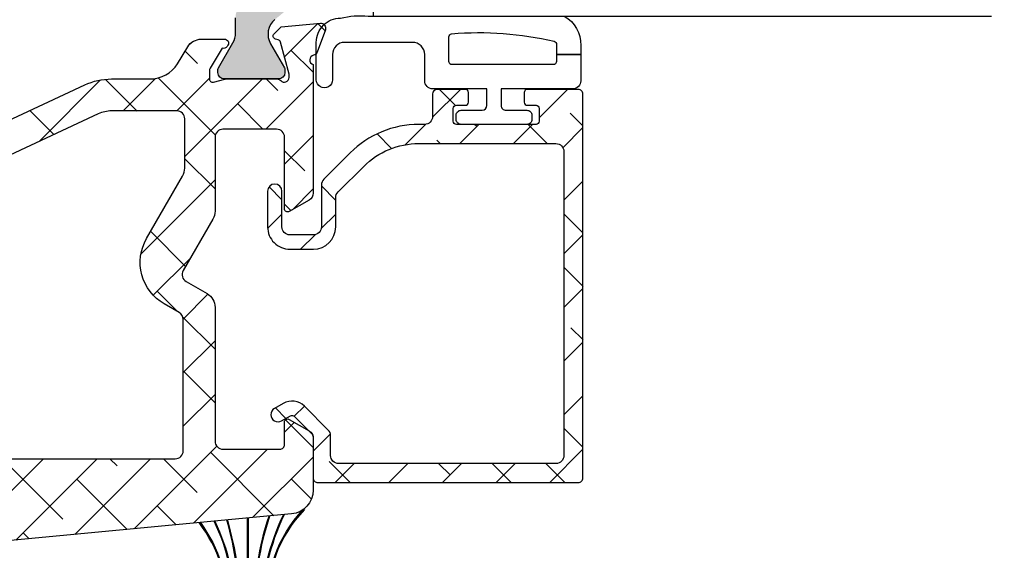
# Model space of a CAD drawing. Units: inches. Extents: x 0 to 402, y -384 to -126.
# Drawn here: x 25 to 26, y -166 to -166 of the extents above; entities that cross this region are included whole.
import ezdxf

# ---------------------------------------------------------------- set-up
doc = ezdxf.new("R2010")
doc.units = ezdxf.units.IN
doc.header["$MEASUREMENT"] = 0
doc.linetypes.add('DASHEDX2', pattern=[1.5, 1, -0.5])
doc.layers.get('0').update_dxf_attribs({"linetype": 'CONTINUOUS'})
for name, color, linetype in [('ZP-SECT-ALHA', 142, 'CONTINUOUS'), ('ZP-SECT-ALUM', 63, 'CONTINUOUS'), ('ZP-SECT-ALUM-WDWDR', 94, 'CONTINUOUS'), ('ZP-SECT-GLAS', 153, 'CONTINUOUS'), ('ZP-SECT-SEAL', 8, 'CONTINUOUS'), ('ZP-SECT-THRM-HTCH', 173, 'CONTINUOUS'), ('ZP-SECT-TRCK-LOWR', 155, 'DASHEDX2'), ('ZP-SECT-VINL', 130, 'CONTINUOUS'), ('ZP-SECT-WSTP', 40, 'CONTINUOUS')]:
    doc.layers.add(name, color=color, linetype=linetype)

# ---------------------------------------------------------------- blocks, each defined once
blk = doc.blocks.new('101CS - VIN25 WS VUE MSW Interlocker')
at = {"layer": 'ZP-SECT-ALHA'}
h = blk.add_hatch(dxfattribs=at)
h.set_pattern_fill('ANSI38', color=256, scale=0.75, angle=-180)
h.set_pattern_definition([(225, (-253.2088781750805, 295.8663824858811), (0.06629126073623878, -0.0662912607362389), []), (314.9999999999999, (-253.2088781750805, 295.8663824858811), (0.1988737822087164, -0.06629126073623899), [0.234375, -0.140625])])
edge = h.paths.add_edge_path()
edge.add_line((2.651825755935079, 2.168691910876532), (2.651825755935079, 1.925428274071123))
edge.add_arc((2.671510795604377, 1.925428274386149), 0.01968503966929802, 180.0000009169234, 270.0000009169234)
edge.add_line((2.671510795919403, 1.905743234716851), (3.44581059129996, 1.905743234716851))
edge.add_arc((3.445810591014947, 1.92542827378611), 0.01968503906925889, 270.0000008295659, 360.0000008295659)
edge.add_line((3.465495630084206, 1.925428274071123), (3.465495630654232, 2.250121501811464))
edge.add_arc((3.445810591350085, 2.250121500760554), 0.01968503930414658, 3.05880434090176e-06, 60.00000305880509)
edge.add_line((3.455653110092044, 2.267169245397895), (3.418114157611853, 2.288842369966574))
edge.add_arc((3.477169275926656, 2.391128835336588), 0.1181102366311505, 150.000000000433, 240.000000000433, ccw=False)
edge.add_line((3.374882810556642, 2.45018395365139), (3.464020669222236, 2.604575253358462))
edge.add_arc((3.429925180943149, 2.624260292826067), 0.03937007873792639, 329.9999998342379, 359.9999998342379)
edge.add_line((3.469295259681076, 2.624260292712165), (3.469295260251215, 2.746199781814653))
edge.add_arc((3.449610221181899, 2.746199781529583), 0.01968503906931574, 8.297313117584907e-07, 90.0000008297313)
edge.add_line((3.44961022089683, 2.765884820598899), (3.288418999425858, 2.765884821351506))
edge.add_arc((3.288419000701079, 2.68746192604995), 0.07842289530155579, 90.00000093167685, 115.0000009316766)
edge.add_line((3.25527605185232, 2.758537206204778), (2.919755054599818, 2.602081196399126))
edge.add_arc((2.928074311999109, 2.584240492391537), 0.01968503906935626, 115.0000013022774, 180.000001302277)
edge.add_line((2.908389272929753, 2.584240491944115), (2.908389272810155, 2.510380744003328))
edge.add_arc((2.829649115932966, 2.510380744543454), 0.07874015687718838, 269.9999996069737, 359.99999960697374, ccw=False)
edge.add_line((2.82964911539284, 2.431640587666266), (2.671510795919403, 2.431640587036327))
edge.add_arc((2.671510795604433, 2.411955547366972), 0.01968503966935487, 89.99999908324207, 179.999999083242)
edge.add_line((2.651825755935079, 2.411955547681941), (2.651825755935079, 2.168691910876532))
edge.add_line((2.651825755935079, 2.168691910876532), (2.572979607198135, 2.168691910876532))
edge.add_line((2.572979607198135, 2.168691910876532), (2.572979607198135, 2.56620037715868))
edge.add_arc((2.569827200112131, 2.57758293413979), 0.01181102340460396, 285.4801079385176, 439.0957170792189)
edge.add_arc((2.574295755860404, 2.600778475453892), 0.01181102407925436, 199.999998819794, 259.0957155428934, ccw=False)
edge.add_line((2.563197023605994, 2.5967388675341), (2.54298043988058, 2.652283473897683))
edge.add_arc((2.554079171573318, 2.656323081974284), 0.011811023605087, 85.00000046660898, 200.0000004665077, ccw=False)
edge.add_line((2.555108570012408, 2.668089161077091), (2.652522421934464, 2.659566553483842))
edge.add_line((2.652522421934464, 2.659566553483842), (2.669883161851203, 2.642205811828376))
edge.add_arc((2.664315392097217, 2.636638041781302), 0.007874015705502047, -74.99999849177419, 45.0000015080268, ccw=False)
edge.add_line((2.666353337523446, 2.629032326708398), (2.659697435891758, 2.627248884277265))
edge.add_arc((2.661735381835731, 2.619643168669151), 0.00787401635647595, 105.0000041392834, 165.000004138982)
edge.add_line((2.654129665933169, 2.621681113514228), (2.632819329150266, 2.542149853577826))
edge.add_line((2.632819329150266, 2.542149853577826), (2.632819329528274, 2.534275837584119))
edge.add_arc((2.644630352973594, 2.534275837919088), 0.01181102344531926, 180.0000016249529, 318.1896867292541)
edge.add_arc((2.662237186607513, 2.518527806385773), 0.01181102320154957, 89.9999955411269, 138.1896806454269, ccw=False)
edge.add_line((2.662237187526671, 2.530338829587322), (2.789299385425124, 2.53033882949785))
edge.add_arc((2.789299386681622, 2.522465429841431), 0.007873399656419634, 75.5225026369971, 90.00000914369718, ccw=False)
edge.add_line((2.791267734623489, 2.530088816787497), (2.819827163568334, 2.522714806731187))
edge.add_arc((2.821795677022988, 2.530338829605827), 0.00787405676980966, 255.5224933587452, 359.9999998653464)
edge.add_line((2.829669733792798, 2.530338829587322), (2.829669733603168, 2.55085826317088))
edge.add_arc((2.817858839265981, 2.550858262955044), 0.01181089433718752, 1.047042259225221e-06, 31.4000051186418)
edge.add_line((2.827940036994278, 2.557011853565996), (2.797819483050262, 2.606357234521397))
edge.add_arc((2.794321708604802, 2.615557316627841), 0.009842557433747266, 211.3998164034225, 290.8162770359228, ccw=False)
edge.add_line((2.785920569427844, 2.610429276323202), (2.783869362300152, 2.613789717164536))
edge.add_arc((2.792270457014188, 2.618917730515104), 0.009842505439053493, 114.9999990254936, 211.3998173276951, ccw=False)
edge.add_line((2.788110834626082, 2.627838069909217), (3.221898123275651, 2.830116405523881))
edge.add_arc((3.288418997204396, 2.687461925768915), 0.1574018019668273, 89.99999919136661, 114.9999991913663, ccw=False)
edge.add_line((3.288418999425858, 2.844863727735742), (3.383945871749347, 2.844863727855341))
edge.add_arc((3.383945871164677, 2.923603885976094), 0.07874015812075319, 270.0000004254389, 328.5999963538391)
edge.add_line((3.451154593295541, 2.882579500905535), (3.476698883035283, 2.924427758290108))
edge.add_arc((3.510303243701538, 2.903915565718275), 0.03937007873870274, 90.00000007746422, 148.5999960057641, ccw=False)
edge.add_line((3.510303243648309, 2.943285644456978), (3.567720981602406, 2.943285644416051))
edge.add_arc((3.567720981313165, 2.933443138735156), 0.009842505680894845, -31.399819985749787, 89.99999831625013, ccw=False)
edge.add_line((3.576122075995727, 2.928315124868845), (3.574070868400213, 2.924954685369016))
edge.add_arc((3.565669728820926, 2.930082725309948), 0.00984255758766195, 249.1837259908593, 328.6001866239584, ccw=False)
edge.add_line((3.562171954806786, 2.920882642874858), (3.532051400122782, 2.871537261049639))
edge.add_arc((3.542132596727889, 2.865383670981771), 0.01181089309553596, 148.5999942912548, 179.9999983628551)
edge.add_line((3.530321703632353, 2.86538367131925), (3.530321703680215, 2.844864256935693))
edge.add_arc((3.538195760330847, 2.844864257231682), 0.007874056650631905, 180.0000021537653, 284.4775086604647)
edge.add_line((3.540164274024391, 2.83724023454181), (3.568723630379509, 2.844614225915507))
edge.add_arc((3.570691974427866, 2.836990841586283), 0.007873396149296793, 89.9999681831784, 104.47747468987879, ccw=False)
edge.add_line((3.570691978800028, 2.844864237735578), (3.697754249898367, 2.844864238557761))
edge.add_arc((3.697754249085867, 2.833053214673747), 0.01181102388401459, 41.810310954330475, 89.99999605853083, ccw=False)
edge.add_arc((3.715361084473224, 2.848801245804702), 0.01181102380154816, 221.8103145454875, 359.9999996496878)
edge.add_line((3.727172108274772, 2.848801245732488), (3.727172108274772, 2.856675261726309))
edge.add_line((3.727172108274772, 2.856675261726309), (3.705860881028002, 2.936206283705246))
edge.add_arc((3.698255188280487, 2.934168252545661), 0.007874016330757622, 15.00064614115296, 75.00064614095443)
edge.add_line((3.700293047896366, 2.941773991258174), (3.693637127070588, 2.943557360458612))
edge.add_arc((3.695674987150095, 2.951163098184796), 0.007874015498024774, 135.0006410248893, 255.0006410247883, ccw=False)
edge.add_line((3.690107155104442, 2.956730805646089), (3.7074677014906, 2.97409174083225))
edge.add_line((3.7074677014906, 2.97409174083225), (3.804881456262478, 2.982615439603819))
edge.add_arc((3.805910986858474, 2.970849372197005), 0.01181102347257827, -19.99935686236438, 95.00064313763511, ccw=False)
edge.add_line((3.817009763802957, 2.966809888838156), (3.796793802815046, 2.911265056428533))
edge.add_arc((3.785695025798029, 2.915304539820576), 0.01181102355209132, 280.90492638365686, 340.0006431066583, ccw=False)
edge.add_arc((3.790163841554037, 2.892109048653899), 0.01181102387662533, 100.9049255479739, 254.5173243059737)
edge.add_line((3.787010924226934, 2.880726632506935), (3.787010923597109, 2.562495951961523))
edge.add_arc((3.767325883853688, 2.562495951373349), 0.01968503974342096, -59.99999828804641, 1.7119542121690756e-06, ccw=False)
edge.add_line((3.777168404234772, 2.545448207175127), (3.72795975094823, 2.51703757913026))
edge.add_arc((3.724022742951408, 2.523856676865152), 0.007874015867716255, 180.0000005291392, 300.0000005290379, ccw=False)
edge.add_line((3.716148727083691, 2.523856676792434), (3.716148727653717, 2.701033185850633))
edge.add_arc((3.696463687984419, 2.70103318616566), 0.01968503966929802, 359.9999990830766, 449.9999990830766)
edge.add_line((3.696463688299445, 2.720718225834958), (3.563923842005352, 2.720718225205133))
edge.add_arc((3.563923842290478, 2.70103318613576), 0.01968503906937258, 90.00000082989676, 180.0000008298967)
edge.add_line((3.544238803221106, 2.701033185850633), (3.544238803160852, 2.517842648797227))
edge.add_arc((3.504868723308058, 2.5178426483657), 0.03937007985279362, -29.999999371993113, 6.280071147557464e-07, ccw=False)
edge.add_line((3.538964212825363, 2.498157608813017), (3.465498646315154, 2.370911514199861))
edge.add_arc((3.482546390028517, 2.36106899464977), 0.01968503890802399, 149.9999996770885, 239.9999996770885)
edge.add_line((3.472703870478426, 2.344021250936407), (3.524553763807035, 2.314085700498254))
edge.add_arc((3.504868724482522, 2.279990212135793), 0.03937007873858391, 7.524857892349246e-08, 60.00000007524892, ccw=False)
edge.add_line((3.544238803221106, 2.279990212187499), (3.544238803621056, 1.949077565652374))
edge.add_arc((3.563923803805324, 1.949077565452399), 0.01968500018426767, 179.9999994179461, 269.9999994179461)
edge.add_line((3.563923803605348, 1.929392565268131), (3.704337703093074, 1.929392565646026))
edge.add_arc((3.704337703282079, 1.941203589447639), 0.01181102380161292, 269.9999990831318, 359.9999990831317)
edge.add_line((3.716148727083691, 1.941203589258635), (3.71614872670466, 1.996292565214503))
edge.add_arc((3.724022496575261, 1.996292565256497), 0.007873769870601066, 60.00000030558351, 180.0000003055813, ccw=False)
edge.add_line((3.727959381474193, 2.003111450008987), (3.777168403919859, 1.974700607000727))
edge.add_arc((3.76732588455777, 1.957652862299933), 0.01968503966916393, 1.5880011119406845e-06, 60.000001588001226, ccw=False)
edge.add_line((3.787010924226934, 1.957652862845521), (3.787010923537196, 1.828082482549121))
edge.add_arc((3.727955805655765, 1.828082482679253), 0.05905511788143025, 275.4091336675446, 359.9999998737445, ccw=False)
edge.add_line((3.733522755469721, 1.769290340196108), (3.012132022070091, 1.700982809249922))
edge.add_arc((3.01584332201401, 1.66178804744931), 0.03937007873856008, 95.40913374607342, 179.9999999522735)
edge.add_line((2.97647324327545, 1.661788047482105), (2.976473243661303, 1.632452782705627))
edge.add_arc((2.988284267087567, 1.63245278239831), 0.01181102342626384, 179.9999985091908, 234.6397408939911)
edge.add_arc((2.929229263525864, 1.549232131534883), 0.090233918515045, -2.3030850115901558e-07, 54.63974215449127, ccw=False)
edge.add_line((3.019463182040909, 1.549232131172175), (3.019463182091158, 1.537421146781639))
edge.add_arc((3.031591468056376, 1.537421146756515), 0.01212828596521831, 179.9999998813068, 269.9999998813068)
edge.add_line((3.031591468031252, 1.525292860791296), (3.274332110637033, 1.525292860611785))
edge.add_arc((3.274332110444169, 1.407182623706197), 0.1181102369055882, 54.99999990654112, 89.9999999064409, ccw=False)
edge.add_line((3.34207735938287, 1.503932865608363), (3.373070855620654, 1.482230985709634))
edge.add_arc((3.350489106206075, 1.449980905194002), 0.0393700787386507, 8.374991011805832e-08, 55.00000008385018, ccw=False)
edge.add_line((3.389859184944726, 1.44998090525155), (3.389859184566603, 1.438678687260676))
edge.add_arc((3.378048160765047, 1.438678687071615), 0.01181102380155608, -89.999999082856, 9.171440069621895e-07, ccw=False)
edge.add_line((3.378048160954108, 1.426867663270059), (3.318129501802105, 1.426867663648068))
edge.add_arc((3.318129502251708, 1.438678686637485), 0.01181102298941706, 234.9999978191544, 269.9999978189543, ccw=False)
edge.add_line((3.311354977407518, 1.429003663268418), (3.289342873863802, 1.444416703401089))
edge.add_arc((3.282568348431042, 1.434741679452753), 0.01181102380151675, 54.99999709211107, 89.99999709201107)
edge.add_line((3.282568349030498, 1.44655270325427), (2.896973779739028, 1.446552703556449))
edge.add_arc((2.896973779587938, 1.466555005389409), 0.02000230183296026, 180.0000004327906, 270.0000004327906, ccw=False)
edge.add_line((2.876971477754978, 1.46655500523832), (2.876971478132873, 1.482303036025655))
edge.add_arc((2.888782501934429, 1.482303036214603), 0.01181102380155608, 90.00000091659251, 180.0000009165925, ccw=False)
edge.add_line((2.888782501745482, 1.494114060016159), (2.928912001713343, 1.494114060394281))
edge.add_arc((2.928912001902347, 1.505925084195894), 0.01181102380161292, 269.9999990831318, 359.9999990831317)
edge.add_line((2.94072302570396, 1.50592508400689), (2.940723025326179, 1.545295161575382))
edge.add_arc((2.928912001524509, 1.545295161764216), 0.01181102380166976, 359.999999083959, 449.999999083959)
edge.add_line((2.928912001713343, 1.557106185565885), (2.647865599938314, 1.557106185188104))
edge.add_arc((2.647865600349348, 1.545295161986417), 0.01181102320168748, 90.00000199394724, 180.0000019939473)
edge.add_line((2.636054577147661, 1.545295161575382), (2.636054576325591, 1.50592508400689))
edge.add_arc((2.647865600127318, 1.505925083817885), 0.01181102380172661, 179.9999990831317, 269.9999990831318)
edge.add_line((2.647865599938314, 1.494114060016159), (2.687995099906175, 1.494114059638264))
edge.add_arc((2.687995100095122, 1.482303035836708), 0.01181102380155608, 9.165925121124019e-07, 90.00000091659251, ccw=False)
edge.add_line((2.699806123896678, 1.482303036025655), (2.699806123266853, 1.466237742038516))
edge.add_arc((2.680121084197538, 1.466237742323585), 0.01968503906931574, 269.99999917026867, 359.9999991702687, ccw=False)
edge.add_line((2.680121083912468, 1.44655270325427), (2.596684498379204, 1.446552702684244))
edge.add_arc((2.596684498064235, 1.466237742353485), 0.01968503966924118, 180.000000916758, 270.0000009167579, ccw=False)
edge.add_line((2.576999458394994, 1.466237742038516), (2.57699945896502, 1.568844539956558))
edge.add_arc((2.55731441961108, 1.568844538939774), 0.01968503935393964, 2.95947622104751e-06, 59.99986988347613)
edge.add_line((2.567156978002799, 1.585892260742753), (2.533395277261661, 1.605384692742064))
edge.add_arc((2.539300812636262, 1.615613325846382), 0.0118110238016612, 180.0000015875565, 239.99986851155592, ccw=False)
edge.add_line((2.5274897888346, 1.615613325519121), (2.527489789212495, 1.656527966286262))
edge.add_arc((2.539300813160748, 1.65652796636911), 0.01181102394825251, 59.99986732580021, 180.0000004018989, ccw=False)
edge.add_line((2.545206348820329, 1.666756599478163), (2.627883465586024, 1.619022687931306))
edge.add_arc((2.633789001338533, 1.62925132081731), 0.01181102380155109, 239.9998663943904, 359.9999994703902)
edge.add_line((2.645600025140084, 1.629251320708136), (2.645600024762075, 1.829393998547971))
edge.add_arc((2.633789001743538, 1.829393998334937), 0.01181102301853709, 1.033436167941022e-06, 119.9999589974366)
edge.add_line((2.627883497554194, 1.83962264853983), (2.545206288470581, 1.791889020578537))
edge.add_arc((2.539300812779583, 1.802117621796099), 0.01181096634509119, 180.0000001278064, 299.9999580919073, ccw=False)
edge.add_line((2.527489846434491, 1.802117621769753), (2.527489846812387, 1.843420074936716))
edge.add_arc((2.539300870495325, 1.843420075546994), 0.01181102368293853, 119.99996092448029, 180.0000029604805, ccw=False)
edge.add_line((2.533395365629758, 1.853648726128654), (2.56313707438369, 1.870820079924783))
edge.add_arc((2.553294567528837, 1.887867831846783), 0.01968503966929848, 299.9999563761997, 359.9999984121999)
edge.add_line((2.572979607198135, 1.887867831301264), (2.572979607198135, 2.168691910876532))
edge.add_line((2.572979607198135, 2.168691910876532), (2.651825755935079, 2.168691910876532))
at = {"layer": 'ZP-SECT-THRM-HTCH'}
h = blk.add_hatch(color=256, dxfattribs=at)
h.dxf.hatch_style = 1
edge = h.paths.add_edge_path()
edge.add_arc((3.547612891844475, 3.990798864798836), 0.04724409382443718, 1.187427343053102e-06, 30.00000118742745)
edge.add_line((3.588527476785657, 4.01442091255899), (3.552604817546921, 4.076640785435302))
edge.add_arc((3.559423915082994, 4.080577793776496), 0.007874015867720232, 180.0000034226221, 210.0000034225224, ccw=False)
edge.add_line((3.551549899215274, 4.080577793306134), (3.55154989851917, 4.088450729299893))
edge.add_arc((3.567297930254654, 4.088450729551823), 0.0157480317354839, 90.00000091659251, 180.0000009165925, ccw=False)
edge.add_line((3.567297930002724, 4.104198761287307), (3.701148298695671, 4.10419876078322))
edge.add_arc((3.701148298947714, 4.08845072904785), 0.01574803173537021, 9.170061048280331e-07, 90.00000091700622, ccw=False)
edge.add_line((3.716896330683085, 4.088450729299893), (3.716896329760402, 4.080577793306134))
edge.add_arc((3.709275728512825, 4.080577793551471), 0.00762060124757769, 330.07687917192334, 359.99999815542384, ccw=False)
edge.add_line((3.715880469483864, 4.076776351709213), (3.681551353650775, 4.017131894260842))
edge.add_arc((3.72249760010136, 3.993564769184547), 0.04724409468657197, 150.0768820332426, 230.6051561605431)
edge.add_line((3.692513617102577, 3.957054972604965), (3.790041378291448, 3.876959460024864))
edge.add_arc((3.777548052149655, 3.861747044414986), 0.01968503966907041, 1.939395986028103e-06, 50.605157083296376, ccw=False)
edge.add_line((3.797233091818725, 3.861747045081302), (3.797233091188787, 3.087315954100745))
edge.add_arc((3.777548052789025, 3.087315953603438), 0.01968503839976155, -50.605153696325374, 1.447474801352655e-06, ccw=False)
edge.add_line((3.790041379024501, 3.072103539712998), (3.692513615981738, 2.99200802647124))
edge.add_arc((3.722497599511276, 2.955498231248096), 0.04724409397517855, 129.3948453809253, 209.9231195082254)
edge.add_line((3.681551354311296, 2.931931105425065), (3.715880469576405, 2.872286648817067))
edge.add_arc((3.70927572875029, 2.868485205349386), 0.007620601932794722, 1.2979838516002928e-05, 29.92313196333788, ccw=False)
edge.add_line((3.716896330683085, 2.868485207075764), (3.716896330178997, 2.86061226988204))
edge.add_arc((3.701148298443627, 2.860612269629996), 0.01574803173537021, -89.99999908299378, 9.170061048280331e-07, ccw=False)
edge.add_line((3.701148298695671, 2.844864237894626), (3.567297930002724, 2.844864238398713))
edge.add_arc((3.567297930350662, 2.860612269534101), 0.01574803113538792, 179.9999987341013, 269.9999987341013, ccw=False)
edge.add_line((3.551549899215274, 2.86061226988204), (3.551549899467318, 2.868485207075764))
edge.add_arc((3.55942391507804, 2.868485208505596), 0.007874015610722337, 150.0000104043591, 180.0000104042596, ccw=False)
edge.add_line((3.552604816814437, 2.872422215072675), (3.588527477191292, 2.934642087378734))
edge.add_arc((3.547612891374316, 2.958264135185745), 0.04724409460632548, 329.9999992944229, 359.9999992944229)
edge.add_line((3.594856985980641, 2.958264134603951), (3.59485698509252, 2.996070894173727))
edge.add_arc((3.64210108021521, 2.996070893041276), 0.04724409512269025, 129.3948434828087, 179.9999986266091, ccw=False)
edge.add_line((3.612117097166902, 3.032580690144528), (3.707356932261746, 3.110797222831934))
edge.add_arc((3.677534151772048, 3.147110731797597), 0.04699009650485921, 309.3948441921045, 359.9999993359048)
edge.add_line((3.724524248276907, 3.147110731252951), (3.724524248276907, 3.801952267928982))
edge.add_arc((3.677534151772048, 3.801952267384336), 0.0469900965048593, 6.64095204698797e-07, 50.60515580789552)
edge.add_line((3.707356932261746, 3.838265776349999), (3.612117097166902, 3.91648231023737))
edge.add_arc((3.64210108021533, 3.952992107340678), 0.04724409512281044, 180.000001373322, 230.6051565171222, ccw=False)
edge.add_line((3.59485698509252, 3.952992106208285), (3.594856985668912, 3.990798865777947))
at = {"layer": 'ZP-SECT-ALUM-WDWDR'}
for points in [[(2.671510795919403, 1.905743234716851), (3.44581059129996, 1.905743234716851, 0.414213562373095), (3.465495630084206, 1.925428274071123), (3.465495630654232, 2.250121501811464, 0.2679491924311232), (3.455653110092044, 2.267169245397895), (3.418114157611853, 2.288842369966574, -0.4142135623730958), (3.374882810556642, 2.45018395365139), (3.464020669222236, 2.604575253358462, 0.1316524975873964), (3.469295259681076, 2.624260292712165), (3.469295260251215, 2.746199781814653, 0.414213562373095), (3.44961022089683, 2.765884820598899), (3.288418999425858, 2.765884821351506, 0.1095178116832401), (3.25527605185232, 2.758537206204778), (2.919755054599818, 2.602081196399126, 0.291473419586089)], [(2.788110834626082, 2.627838069909217), (3.221898123275651, 2.830116405523881, -0.1095178116832401), (3.288418999425858, 2.844863727735742), (3.383945871749347, 2.844863727855341, 0.2614125574432658), (3.451154593295541, 2.882579500905535), (3.476698883035283, 2.924427758290108, -0.2614125574427987), (3.510303243648309, 2.943285644456978), (3.567720981602406, 2.943285644416051, -0.585523003708479), (3.576122075995727, 2.928315124868845), (3.574070868400213, 2.924954685369016, -0.3610894246810466), (3.562171954806786, 2.920882642874858), (3.532051400122782, 2.871537261049639, 0.1378721248509681), (3.530321703632353, 2.86538367131925), (3.530321703680215, 2.844864256935693, 0.4903143640881634), (3.540164274024391, 2.83724023454181), (3.568723630379509, 2.844614225915507, -0.06325419905045426), (3.570691978800028, 2.844864237735578), (3.697754249898367, 2.844864238557761, -0.2134217652832912), (3.706557667057041, 2.840927229990825, 0.688500258069028), (3.727172108274772, 2.848801245732488), (3.727172108274772, 2.856675261726309), (3.705860881028002, 2.936206283705246, 0.2679491924301879), (3.700293047896366, 2.941773991258174), (3.693637127070588, 2.943557360458612, -0.5773502691890464), (3.690107155104442, 2.956730805646089), (3.7074677014906, 2.97409174083225), (3.804881456262478, 2.982615439603819, -0.5486187866266675), (3.817009763802957, 2.966809888838156), (3.796793802815046, 2.911265056428533, -0.2637246696233091), (3.787929433729914, 2.903706794412869, 0.7926783224408543), (3.787010924226934, 2.880726632506935), (3.787010923597109, 2.562495951961523, -0.2679491924311232), (3.777168404234772, 2.545448207175127), (3.72795975094823, 2.51703757913026, -0.5773502691890411), (3.716148727083691, 2.523856676792434), (3.716148727653717, 2.701033185850633, 0.414213562373095), (3.696463688299445, 2.720718225834958), (3.563923842005352, 2.720718225205133, 0.414213562373095), (3.544238803221106, 2.701033185850633), (3.544238803160852, 2.517842648797227, -0.1316524975873964), (3.538964212825363, 2.498157608813017), (3.465498646315154, 2.370911514199861, 0.4142135623730958), (3.472703870478426, 2.344021250936407), (3.524553763807035, 2.314085700498254, -0.2679491924311232), (3.544238803221106, 2.279990212187499), (3.544238803621056, 1.949077565652374, 0.414213562373095), (3.563923803605348, 1.929392565268131), (3.704337703093074, 1.929392565646026, 0.414213562373095), (3.716148727083691, 1.941203589258635), (3.71614872670466, 1.996292565214503, -0.5773502691896251), (3.727959381474193, 2.003111450008987), (3.777168403919859, 1.974700607000727, -0.2679491924311232), (3.787010924226934, 1.957652862845521), (3.787010923537196, 1.828082482549121, -0.3868250051942353), (3.733522755469721, 1.769290340196108), (3.012132022070091, 1.700982809249922, 0.3868250051942353)]]:
    blk.add_lwpolyline(points, format="xyb", dxfattribs=at)
at = {"layer": 'ZP-SECT-VINL'}
blk.add_lwpolyline([(3.692513615981738, 2.99200802647124, 0.3665828188759362), (3.681551354311296, 2.931931105425065), (3.715880469576405, 2.872286648817067, -0.1313112416648309), (3.716896330683085, 2.868485207075764), (3.716896330178997, 2.86061226988204, -0.414213562373095), (3.701148298695671, 2.844864237894626), (3.567297930002724, 2.844864238398713, -0.414213562373095), (3.551549899215274, 2.86061226988204), (3.551549899467318, 2.868485207075764, -0.1316524975869511), (3.552604816814437, 2.872422215072675), (3.588527477191292, 2.934642087378734, 0.1316524975873964), (3.594856985980641, 2.958264134603951), (3.59485698509252, 2.996070894173727, -0.2244665551957431)], format="xyb", dxfattribs=at)
at = {"layer": 'ZP-SECT-WSTP'}
for points in [[(3.574321862650095, 1.530907188775643, 0.174827616950488), (3.504917171248508, 1.747673968643767), (3.507980660073201, 1.747673968643994, -0.1687766728648217), (3.575569084123856, 1.530912546528441)], [(3.591216771542918, 1.530907188775245, 0.1169233583021656), (3.542108067540369, 1.751195525252115), (3.543718888315993, 1.751195525236767, -0.1165655046866306), (3.592419771454217, 1.530907188775586)], [(3.609517820228291, 1.530907188775586, 0.05243125215284426), (3.573708813810526, 1.754187757974364), (3.575036243258523, 1.754187757967316, -0.05233189940340449), (3.610757631955664, 1.530907188775643)], [(3.639602465557175, 1.530907188775643, -0.07732683048401506), (3.67778965787943, 1.764043034958206), (3.679117087327427, 1.764043034965255, 0.07761307293207875), (3.640842277284548, 1.530907188775586)], [(3.657940326058622, 1.530907188775586, -0.1082143663526481), (3.713695503725489, 1.767442911845365), (3.715306324501171, 1.767442911860712, 0.1085471702074714), (3.659143325969922, 1.530907188775245)], [(3.674791013388983, 1.530912546528441, -0.2140385145772553), (3.76232023834018, 1.780055482832609), (3.765383727164874, 1.780055482832381, 0.2170709186505749), (3.676038234862745, 1.530907188775643)]]:
    blk.add_lwpolyline(points, format="xyb", dxfattribs=at)
blk.add_lwpolyline([(3.624565453247669, 1.530907188775643), (3.624565453247669, 1.759003305663327), (3.625794644254313, 1.759003305663327), (3.625794644265113, 1.530907188775643)], dxfattribs=at)
blk = doc.blocks.new('101CS - VIN25 WS MSW Square Bead (Dual 1 Inch)')
at = {"layer": 'ZP-SECT-ALHA'}
h = blk.add_hatch(dxfattribs=at)
h.set_pattern_fill('ANSI38', color=256, scale=0.75, angle=-90.00000000000004)
h.set_pattern_definition([(314.9999999999999, (208.1066881044709, 17.61468205416347), (0.06629126073623888, 0.0662912607362388), []), (44.99999999999996, (208.1066881044709, 17.61468205416347), (0.06629126073623896, 0.1988737822087165), [0.234375, -0.140625])])
edge = h.paths.add_edge_path()
edge.add_line((-2.15363311100009, 0.1366894078000485), (-2.153633110966439, -0.5070073162524125))
edge.add_arc((-2.141823027404115, -0.5070078696547704), 0.01181008357528917, 179.9973152078652, 270.0041072402487)
edge.add_line((-2.141822180799863, -0.518817953199715), (-1.193000715124981, -0.5188179530887567))
edge.add_arc((-1.193000118747702, -0.5070076191523799), 0.01181033395143416, 269.9971067794329, 360.0014697267939)
edge.add_line((-1.181189784800154, -0.5070073161987523), (-1.181189784753315, -0.3810226917339889))
edge.add_arc((-1.189063507715366, -0.3810228521588549), 0.00787372296368566, 0.001167385211639465, 90.0020337649895)
edge.add_line((-1.189063787200212, -0.3731491292001294), (-1.212685794273966, -0.3731491293565625))
edge.add_arc((-1.212686073844076, -0.3810228521095142), 0.007873722757914982, 89.99796561450195, 179.9988319943021)
edge.add_line((-1.220559796600355, -0.3810226915993837), (-1.220559796590805, -0.4026763081738238))
edge.add_arc((-1.228433769813343, -0.4026764839754439), 0.007873973224499578, -90.00021238273519, 0.0012792386477826767, ccw=False)
edge.add_line((-1.228433799000413, -0.4105504571998893), (-1.259929955236657, -0.4105504572117127))
edge.add_arc((-1.25992998440804, -0.4026764840175078), 0.007873973194258945, 179.9987206471878, 270.00021226857666, ccw=False)
edge.add_line((-1.267803957600336, -0.4026763082001992), (-1.267803957608976, -0.2058261022257568))
edge.add_arc((-1.259929984386894, -0.205825926423682), 0.007873973224044619, 89.99978762057208, 180.0012792419569, ccw=False)
edge.add_line((-1.259929955200278, -0.1979519531996914), (-1.228433798963124, -0.197951953187868))
edge.add_arc((-1.228433769792197, -0.2058259263816181), 0.007873973193804168, -0.001279356121415276, 90.00021226526758, ccw=False)
edge.add_line((-1.220559796600355, -0.2058261021993815), (-1.220559796572616, -0.2274797187228899))
edge.add_arc((-1.212685072179788, -0.2274791434191452), 0.007874724413842198, 180.0041858577905, 269.9947466443579)
edge.add_line((-1.212685794200297, -0.235353867799887), (-1.189063787199302, -0.2353538677598692))
edge.add_arc((-1.189064509147729, -0.2274791434243671), 0.007874724368595952, 270.0052528312125, 359.9958136177004)
edge.add_line((-1.181189784800154, -0.2274797188001969), (-1.181189784815615, -0.1585823813766467))
edge.add_arc((-1.193001120190724, -0.1585824931675835), 0.01181133537563851, 0.0005422882900549839, 89.99803445623324)
edge.add_line((-1.19300071500038, -0.146771157798895), (-1.248118878322657, -0.1467711577834336))
edge.add_arc((-1.248118649012149, -0.1270858491964789), 0.01968530858829037, 179.9998137316676, 269.9993325720941, ccw=False)
edge.add_line((-1.267803957600336, -0.1270857851996254), (-1.267803957574415, -0.1128968289731631))
edge.add_arc((-1.507963441330788, -0.1128977469300869), 0.2401594837581269, 0.0002190005436639745, 44.99980991194084)
edge.add_line((-1.338144478399954, 0.05692008920047442), (-1.403568202480074, 0.1223438135029653))
edge.add_arc((-1.417489688908882, 0.1084196804904899), 0.0196898264222062, 45.005445670695, 89.99388769157346)
edge.add_line((-1.417487588400036, 0.128109506800655), (-1.521233549957742, 0.1281095068506772))
edge.add_arc((-1.521234425813156, 0.1477935636318589), 0.01968405680066757, 179.9978775547944, 270.0025494144435, ccw=False)
edge.add_line((-1.540918482600318, 0.1477942928013078), (-1.540918482611687, 0.2060425798217409))
edge.add_arc((-1.521233424400065, 0.206042894186361), 0.01968505821413185, 90.00036557413279, 180.0009149968348, ccw=False)
edge.add_line((-1.521233550000034, 0.2257279524000921), (-1.433078221600226, 0.2257279523973637))
edge.add_arc((-1.433078221600226, 0.2434444943987444), 0.01771654200138073, 270, 450)
edge.add_line((-1.433078221600226, 0.2611610364001251), (-1.52123354983587, 0.2611610364428714))
edge.add_arc((-1.521233503659226, 0.2060429735003589), 0.05511806294253183, 90.00004800108485, 180.0004092546186)
edge.add_line((-1.576351566600351, 0.2060425798008225), (-1.57635156644028, 0.1477942927012634))
edge.add_arc((-1.521233503702807, 0.1477944855384132), 0.05511806273781054, 180.000200456153, 269.9999518735682)
edge.add_line((-1.521233550000034, 0.09267642280062205), (-1.448867732548933, 0.09267642289702849))
edge.add_arc((-1.44886983338398, 0.07298659669432418), 0.01968982631478015, 45.00544472133589, 89.9938867423237, ccw=False)
edge.add_line((-1.434948346800411, 0.08691072940015943), (-1.371551092389382, 0.02351332845407228))
edge.add_arc((-1.507960535937399, -0.1128967925527977), 0.1929125641377168, -1.0824823277744144e-05, 45.000142275474616, ccw=False)
edge.add_line((-1.315047971799686, -0.1128968289995385), (-1.315047971814238, -0.4518888595903547))
edge.add_arc((-1.334733280368546, -0.4518889236456434), 0.01968530855441205, -89.9993324020121, 0.00018643841360699298, ccw=False)
edge.add_line((-1.334733050999603, -0.4715742321987193), (-2.086704017522152, -0.4715742321832579))
edge.add_arc((-2.086703788211644, -0.4518889235963031), 0.01968530858829037, 179.9998137316676, 269.9993325720934, ccw=False)
edge.add_line((-2.10638909679983, -0.4518888595994497), (-2.106389096785279, 0.08550802559145154))
edge.add_arc((-2.086703788230971, 0.08550808964674025), 0.01968530855441205, 90.00066759798801, 180.0001864384136, ccw=False)
edge.add_line((-2.086704017599914, 0.1051933981998161), (-2.037574478512397, 0.1051933981534319))
edge.add_arc((-2.037574678113521, 0.1248800513084919), 0.01968665315607189, 270.0005809165177, 314.9959647727208)
edge.add_line((-2.023655092600166, 0.1109585049998429), (-1.964542068803894, 0.1700715287169885))
edge.add_arc((-1.995165684972136, 0.2006945269945672), 0.04330789640156173, 315.0005780323946, 390.0058605663339)
edge.add_line((-1.957662161599728, 0.2223523114007264), (-1.970262149413429, 0.2441701927473048))
edge.add_arc((-1.98560412562443, 0.2353101850078498), 0.01771654512601452, 30.00647993709896, 210.0066534771054)
edge.add_line((-2.000946074999774, 0.2264501307999751), (-1.988346233816173, 0.2046322495498032))
edge.add_arc((-1.995165036990414, 0.2006944446428424), 0.007874159270317175, -44.999730653772986, 30.00609399276101, ccw=False)
edge.add_line((-1.989597139399848, 0.1951265994011635), (-2.033917240707069, 0.1508062045631675))
edge.add_arc((-2.03948616956466, 0.1563770657321547), 0.007877021187291224, 270.0068356453436, 314.99006145660275, ccw=False)
edge.add_line((-2.039485229800448, 0.1485000446009224), (-2.141822180773033, 0.1485000446027414))
edge.add_arc((-2.141823027479827, 0.1366899610998694), 0.0118100835332237, 89.99589226226156, 180.0026842946932)
at = {"layer": 'ZP-SECT-ALUM'}
blk.add_lwpolyline([(-0.2712499787787124, -0.272489251818655), (-0.2712499787787124, -0.334989251818655, 1), (-0.2652499787787406, -0.334989251818655), (-0.2652499787787406, -0.1969892518186569, 0.4142135623730951), (-0.2722499787786887, -0.1899892518186519), (-0.2922934569903077, -0.1899892518186519, -0.3297505471403194), (-0.3032909616838992, -0.1818515264229674), (-0.3460653978498271, -0.04194264988559837, 0.3297505471403169), (-0.3527595311415439, -0.0369892518186532), (-0.4261654702995941, -0.0369892518186532, 0.1989123673796605), (-0.4311152177678821, -0.03903950435034886), (-0.4362824796574785, -0.04420676623993103, -0.4142135623730968), (-0.4497175085000151, -0.04420676623993103), (-0.4548847703895547, -0.03903950435034886, 0.1989123673796558), (-0.4598345178578995, -0.0369892518186532), (-0.4831654702995536, -0.0369892518186532, 0.198912367379657), (-0.4881152177678985, -0.03903950435034886), (-0.493282479657438, -0.04420676623993103, -0.4142135623730913), (-0.5067175084999747, -0.04420676623993103), (-0.511884770389571, -0.03903950435034886, 0.1989123673796548), (-0.5168345178579159, -0.0369892518186532), (-0.54016547029957, -0.0369892518186532, 0.1989123673796564), (-0.545115217767858, -0.03903950435034886), (-0.5502824796574544, -0.04420676623993103, -0.4142135623730914), (-0.563717508499991, -0.04420676623993103), (-0.5688847703895874, -0.03903950435034886, 0.198912367379654), (-0.5738345178578754, -0.0369892518186532), (-0.6472404570158687, -0.0369892518186532, 0.3297505471403128), (-0.6539345903076423, -0.04194264988560548), (-0.6967090264735134, -0.1818515264229745, -0.3297505471403153), (-0.7077065311671049, -0.1899892518186803), (-0.7277500093787239, -0.189989251818659, 0.4142135623733994), (-0.7347500093787858, -0.1969892518186569), (-0.7347500093787858, -0.334989251818655, 1), (-0.7287500093787571, -0.334989251818655), (-0.7287500093787571, -0.272489251818655, -0.4142135623730945), (-0.7192500093787544, -0.2629892518186594), (-0.5452032748147246, -0.2629892518186594, 0.3419987131196729), (-0.5442350289781928, -0.2622392518186558, -0.3419987131196799), (-0.5393937997954197, -0.2584892518186521), (-0.4899999940787154, -0.2584892518186521), (-0.4899999940787154, -0.2629307224236967), (-0.5389999940787504, -0.2629307224236967, 0.3279189694272522), (-0.5399543449612167, -0.2636320346383059, -0.3279189694272557), (-0.5452032748147246, -0.2674892518186525), (-0.7192500093787544, -0.2674892518186525, 0.4142135623730951), (-0.7242500093787498, -0.272489251818655), (-0.7242500093787498, -0.334989251818655, -1), (-0.7392500093787362, -0.334989251818655), (-0.7392500093787362, -0.1969892518186569, -0.4142135623730951), (-0.7277500093787239, -0.1854892518186588), (-0.7077065311671049, -0.1854892518186588, 0.3297505471403178), (-0.7010123978753882, -0.1805358537517137), (-0.6582379617094603, -0.04062697721435171, -0.3297505471403159), (-0.6472404570158687, -0.03248925181865303), (-0.5738345178578754, -0.03248925181865303, -0.1989123673796553), (-0.5657027898742228, -0.03585752383501273), (-0.5605355279846833, -0.04102478572458779, 0.4142135623730928), (-0.5534644601728189, -0.04102478572458779), (-0.5482971982832225, -0.03585752383501273, -0.1989123673796594), (-0.54016547029957, -0.03248925181865303), (-0.5168345178579159, -0.03248925181865303, -0.1989123673796536), (-0.5087027898742633, -0.03585752383501273), (-0.5035355279846669, -0.04102478572458779, 0.4142135623730974), (-0.4964644601728025, -0.04102478572458779), (-0.4912971982832062, -0.03585752383501273, -0.1989123673796608), (-0.4831654702995536, -0.03248925181865303), (-0.4598345178578995, -0.03248925181865303, -0.1989123673796527), (-0.4517027898742469, -0.03585752383501273), (-0.4465355279846506, -0.04102478572458779, 0.4142135623730963), (-0.4394644601727862, -0.04102478572458779), (-0.4342971982832466, -0.03585752383501273, -0.1989123673796597), (-0.4261654702995941, -0.03248925181865303), (-0.3527595311415439, -0.03248925181865303, -0.3297505471403154), (-0.3417620264479524, -0.04062697721434461), (-0.2989875902820813, -0.1805358537517137, 0.3297505471403161), (-0.2922934569903077, -0.1854892518186588), (-0.2722499787786887, -0.1854892518186588, -0.4142135623730919), (-0.2607499787787333, -0.1969892518186569), (-0.2607499787787333, -0.334989251818655, -1), (-0.2757499787787197, -0.334989251818655), (-0.2757499787787197, -0.272489251818655, 0.4142135623730949), (-0.2807499787787151, -0.2674892518186525), (-0.4549999940787472, -0.2674892518186525, -0.4142135623730949), (-0.4599999940787427, -0.262489251818657), (-0.4599999940787427, -0.2606892518186541, 0.4142135623730931), (-0.462199994078702, -0.2584892518186521), (-0.5099999940787541, -0.2584892518186521), (-0.5099999940787541, -0.2539892518186591), (-0.462199994078702, -0.2539892518186591, -0.4142135623730951), (-0.4554999940787354, -0.2606892518186541), (-0.4554999940787354, -0.262489251818657, 0.414213562373095), (-0.4549999940787472, -0.2629892518186594), (-0.2807499787787151, -0.2629892518186594, -0.4142135623730944)], format="xyb", close=True, dxfattribs=at)
at = {"layer": 'ZP-SECT-ALUM-WDWDR'}
blk.add_lwpolyline([(-2.15363311100009, 0.1366894078000485), (-2.153633110966439, -0.5070073162524125, 0.4142482833362349), (-2.141822180799863, -0.518817953199715), (-1.193000715124981, -0.5188179530887567, 0.4142358657222048), (-1.181189784800154, -0.5070073161987523), (-1.181189784753315, -0.3810226917339889, 0.4142179912710195), (-1.189063787200212, -0.3731491292001294), (-1.212685794273966, -0.3731491293565625, 0.4142179912711351), (-1.220559796600355, -0.3810226915993837), (-1.220559796590805, -0.4026763081738238, -0.4142211874891139), (-1.228433799000413, -0.4105504571998893), (-1.259929955236657, -0.4105504572117127, -0.4142211874891433), (-1.267803957600336, -0.4026763082001992), (-1.267803957608976, -0.2058261022257568, -0.4142211874891146), (-1.259929955200278, -0.1979519531996914), (-1.228433798963124, -0.197951953187868, -0.4142211874891437), (-1.220559796600355, -0.2058261021993815), (-1.220559796572616, -0.2274797187228899, 0.4141653103994614), (-1.212685794200297, -0.235353867799887), (-1.189063787199302, -0.2353538677598692, 0.4141653103990519), (-1.181189784800154, -0.2274797188001969), (-1.181189784815615, -0.1585823813766467, 0.414200742516548), (-1.19300071500038, -0.146771157798895), (-1.248118878322657, -0.1467711577834336, -0.414211102711058), (-1.267803957600336, -0.1270857851996254), (-1.267803957574415, -0.1128968289731631, 0.1989105117695754), (-1.338144478399954, 0.05692008920047442), (-1.403568202480074, 0.1223438135029653, 0.1988599413405665), (-1.417487588400036, 0.128109506800655), (-1.521233549957742, 0.1281095068506772, -0.4142374448924782), (-1.540918482600318, 0.1477942928013078), (-1.540918482611687, 0.2060425798217409, -0.4142163709978294), (-1.521233550000034, 0.2257279524000921), (-1.433078221600226, 0.2257279523973637, 0.9999999999999999), (-1.433078221600226, 0.2611610364001251), (-1.52123354983587, 0.2611610364428714, 0.4142154090846726), (-1.576351566600351, 0.2060425798008225), (-1.57635156644028, 0.1477942927012634, 0.4142122916316671), (-1.521233550000034, 0.09267642280062205), (-1.448867732548933, 0.09267642289702849, -0.1988599413410619), (-1.434948346800411, 0.08691072940015943), (-1.371551092389382, 0.02351332845407228, -0.1989130618370278), (-1.315047971799686, -0.1128968289995385), (-1.315047971814238, -0.4518888595903547, -0.4142111027110537), (-1.334733050999603, -0.4715742321987193), (-2.086704017522152, -0.4715742321832579, -0.414211102711058), (-2.10638909679983, -0.4518888595994497), (-2.106389096785279, 0.08550802559145154, -0.4142111027110538), (-2.086704017599914, 0.1051933981998161), (-2.037574478512397, 0.1051933981534319, 0.1988914288063574), (-2.023655092600166, 0.1109585049998429), (-1.964542068803894, 0.1700715287169885, 0.3394799644310995), (-1.957662161599728, 0.2223523114007264), (-1.970262149413429, 0.2441701927473048, 1.000001514423398), (-2.000946074999774, 0.2264501307999751), (-1.988346233816173, 0.2046322495498032, -0.3394826024514934), (-1.989597139399848, 0.1951265994011635), (-2.033917240707069, 0.1508062045631675, -0.1988362813887559), (-2.039485229800448, 0.1485000446009224), (-2.141822180773033, 0.1485000446027414, 0.4142482833364782)], format="xyb", close=True, dxfattribs=at)
at = {"layer": 'ZP-SECT-GLAS', "flags": 128}
for points in [[(-0.7500000094000256, -1.528954697242966), (-0.7500000094000256, 0), (-0.9999999881999884, 0), (-0.9999999881999884, -1.528954697242966)], [(0, -1.528954697242966), (0, 0), (-0.2499999788000196, 0), (-0.2499999788000196, -1.528954697242966)]]:
    blk.add_lwpolyline(points, dxfattribs=at)
at = {"layer": 'ZP-SECT-SEAL'}
for points in [[(-0.6582379617094603, -0.04062697721435171, -0.3297505471404568), (-0.6472404570158687, -0.03248925181865303), (-0.6410229798850082, -0.03248925181865303, 0.3006645954625839), (-0.6926947911102843, 0), (-0.7500000094000256, 0), (-0.7500000094000256, -0.234658315891707), (-0.7392500093787362, -0.234658315891707), (-0.7392500093787362, -0.1969892518186569, -0.4142135623730894), (-0.7277500093787239, -0.1854892518186588), (-0.7077065311671049, -0.1854892518186588, 0.3297505471403212), (-0.7010123978753882, -0.1805358537517137)], [(-0.3417620264479524, -0.04062697721435171, 0.3297505471404568), (-0.3527595311415439, -0.03248925181865303), (-0.3589770082724044, -0.03248925181865303, -0.3006645954625839), (-0.3073051970471852, 0), (-0.2499999788000196, 0), (-0.2499999788000196, -0.234658315891707), (-0.2607499787786765, -0.234658315891707), (-0.2607499787786765, -0.1969892518186569, 0.4142135623730894), (-0.2722499787786887, -0.1854892518186588), (-0.2922934569903077, -0.1854892518186588, -0.3297505471403212), (-0.2989875902820245, -0.1805358537517137)], [(-0.7500000094000256, -0.234658315891707), (-0.7392500093787362, -0.234658315891707), (-0.7392500093787362, -0.334989251818655, 0.1201675316467601), (-0.7384080859429218, -0.3384417895035838), (-0.750000013334045, -0.3384038133170861)], [(-0.2499999788000196, -0.234658315891707), (-0.2607499787786765, -0.234658315891707), (-0.2607499787786765, -0.334989251818655, -0.1201675316467601), (-0.2615919022145476, -0.3384417895035838), (-0.2499999748660002, -0.3384038133170861)]]:
    blk.add_lwpolyline(points, format="xyb", close=True, dxfattribs=at)
at = {"layer": 'ZP-SECT-WSTP'}
blk.add_lwpolyline([(-0.9999999881438271, -0.4723641351693288, -0.2839500922024636), (-1.072562131688528, -0.5133317686221233), (-1.095158510644978, -0.5133317686221233), (-1.095158510644978, -0.4533317149715401), (-1.111962356505046, -0.4533317149954144, -0.4142514048519148), (-1.119962344088492, -0.4453308474221274), (-1.119962344088492, -0.1953316021482294, -0.4142514048536688), (-1.111962356535059, -0.1873307345852311), (-1.051384225814559, -0.1873307344731927, -0.3670239844397909), (-1.043491157128187, -0.1940268704169341, -0.07847659539990098), (-1.062337459414096, -0.4477866056290338, -0.3254833822332228), (-1.069951278078747, -0.4533317149476659), (-1.095158510644978, -0.4533317149715401), (-1.095158510644978, -0.5133317686221233), (-1.159962282088486, -0.5133317686221233, -0.4141911167523029), (-1.179962397569625, -0.4933313595384732), (-1.179962397688485, -0.3163313776221628), (-1.220803993773728, -0.3163313776112417, 0.4142573416408427), (-1.23280397523601, -0.3283309189621022), (-1.232803975173766, -0.3803312782111661, -0.414257341640843), (-1.244803956486663, -0.392330819640641), (-1.255803976173723, -0.3923308196112529, -0.4142573416408428), (-1.267803957636005, -0.3803312782603925), (-1.267803957573761, -0.2173313480112355, -0.4142573416408427), (-1.255803976260808, -0.2053318065818175), (-1.244803956573747, -0.2053318066112624, -0.414257341640843), (-1.232803975111466, -0.2173313479621228), (-1.232803975173766, -0.2693317072111867, 0.4141595630476304), (-1.220803993848477, -0.2813312487017114), (-1.179962397688485, -0.2813312486221946), (-1.179962397688485, -0.1473310900221065, -0.4141911167523029), (-1.159962281946036, -0.1273306809522694), (-1.094962272888495, -0.12733068102213, 0.4142427971011798), (-1.064962392866391, -0.09733124091175682), (-1.064962392888503, 0.07066820497780668, 0.4142151410068176), (-1.094962272874341, 0.1006688184994857), (-1.157571294847912, 0.100668818577816, -1.000007333743331), (-1.157571294774868, 0.1406684630715347), (-1.064962392888503, 0.1406684629778567, -0.4142279563273633), (-1.004962339226154, 0.08066840949928178, -0.08696258998086147), (-0.9999999881438271, 0.0123941047816345), (-0.9999999882561497, -0.4723641351885419)], format="xyb", dxfattribs=at)

msp = doc.modelspace()

# ---------------------------------------------------------------- linework, layer by layer
at = {"layer": 'ZP-SECT-TRCK-LOWR'}
msp.add_line((21.34741511242369, -165.5267419666684), (33.94598896590124, -165.5267419666684), dxfattribs=at)

# ---------------------------------------------------------------- block references
at = {"xscale": 0.09089592778661877, "yscale": 0.09089592778661877, "zscale": 0.09089592778661877}
msp.add_blockref('101CS - VIN25 WS VUE MSW Interlocker', (25.15120942421893, -165.7936917755177), dxfattribs=at)
at = {"xscale": 0.09089592778661877, "yscale": 0.09089592778661877, "zscale": 0.09089592778661877, "rotation": 90}
msp.add_blockref('101CS - VIN25 WS MSW Square Bead (Dual 1 Inch)', (25.50891950397012, -165.4300784616475), dxfattribs=at)

doc.saveas('drawing.dxf')
